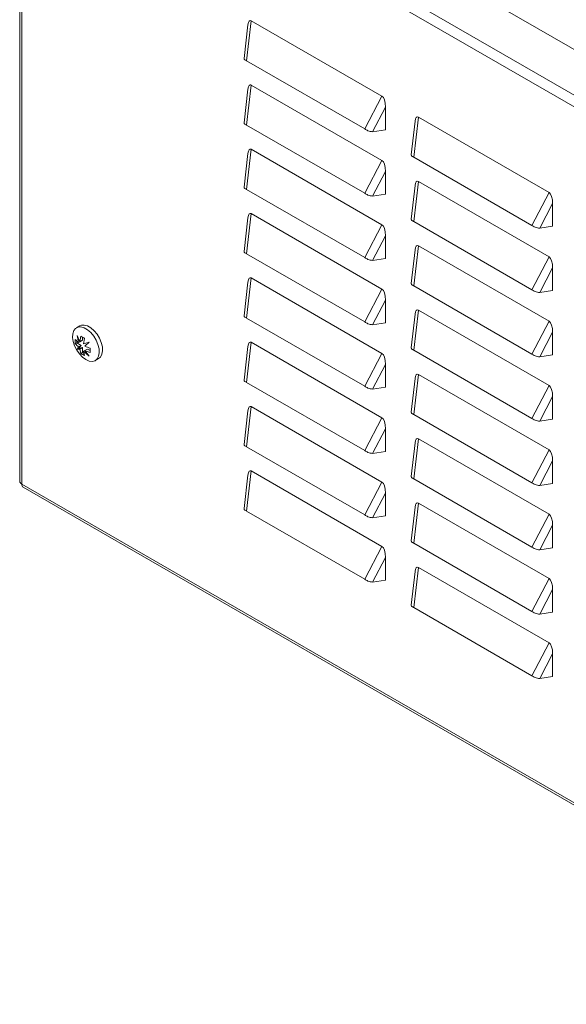
# Model space of a CAD drawing. Units: millimetres. Extents: x 1105 to 4669, y 661 to 3293.
# Drawn here: x 2719 to 2893, y 2745 to 3058 of the extents above; entities that cross this region are included whole.
import ezdxf

# ---------------------------------------------------------------- set-up
doc = ezdxf.new("R2010")
doc.units = ezdxf.units.MM

msp = doc.modelspace()

# ---------------------------------------------------------------- linework, layer by layer
at = {"color": 7, "linetype": 'Continuous', "lineweight": 15}
for p, q in [((3292.829, 2818.729), (2733.509, 3141.618)), ((3279.749, 2811.789), (2721.488, 3134.067)), ((2719.238, 3132.229), (2719.238, 2911.355)), ((3278.158, 2809.034), (2719.897, 3131.311)), ((2719.897, 3131.311), (2719.897, 2910.437)), ((2791.634, 3056.19), (2790.41, 3045.529)), ((2791.225, 3044.769), (2792.685, 3057.487)), ((2792.685, 3057.487), (2834.138, 3033.557)), ((2791.225, 3044.769), (2828.69, 3023.141)), ((2791.225, 3024.356), (2792.685, 3037.073)), ((2792.685, 3037.073), (2834.138, 3013.143)), ((2791.634, 3035.776), (2790.41, 3025.115)), ((2834.138, 3033.557), (2828.69, 3023.141)), ((2831.148, 3022.246), (2835.237, 3030.064)), ((2835.237, 3030.064), (2835.237, 3022.879)), ((2844.667, 3025.575), (2843.443, 3014.913)), ((2844.258, 3014.154), (2845.718, 3026.871)), ((2845.718, 3026.871), (2887.171, 3002.941)), ((2791.225, 3024.356), (2828.69, 3002.728)), ((2831.148, 3022.246), (2835.237, 3022.879)), ((2791.634, 3015.363), (2790.41, 3004.702)), ((2791.225, 3003.942), (2792.685, 3016.66)), ((2792.685, 3016.66), (2834.138, 2992.73)), ((2834.138, 3013.143), (2828.69, 3002.728)), ((2844.258, 3014.154), (2881.723, 2992.526)), ((2831.148, 3001.832), (2835.237, 3009.651)), ((2835.237, 3009.651), (2835.237, 3002.465)), ((2844.258, 2993.74), (2845.718, 3006.458)), ((2845.718, 3006.458), (2887.171, 2982.528)), ((2791.225, 3003.942), (2828.69, 2982.314)), ((2844.667, 3005.161), (2843.443, 2994.5)), ((2887.171, 3002.941), (2881.723, 2992.526)), ((2831.148, 3001.832), (2835.237, 3002.465)), ((2884.181, 2991.631), (2888.27, 2999.449)), ((2888.27, 2999.449), (2888.27, 2992.263)), ((2791.634, 2994.949), (2790.41, 2984.288)), ((2791.225, 2983.529), (2792.685, 2996.246)), ((2792.685, 2996.246), (2834.138, 2972.316)), ((2844.258, 2993.74), (2881.723, 2972.113)), ((2834.138, 2992.73), (2828.69, 2982.314)), ((2884.181, 2991.631), (2888.27, 2992.263)), ((2831.148, 2981.419), (2835.237, 2989.237)), ((2835.237, 2989.237), (2835.237, 2982.052)), ((2844.667, 2984.748), (2843.443, 2974.086)), ((2844.258, 2973.327), (2845.718, 2986.044)), ((2845.718, 2986.044), (2887.171, 2962.114)), ((2791.225, 2983.529), (2828.69, 2961.901)), ((2831.148, 2981.419), (2835.237, 2982.052)), ((2887.171, 2982.528), (2881.723, 2972.113)), ((2884.181, 2971.217), (2888.27, 2979.035)), ((2888.27, 2979.035), (2888.27, 2971.85)), ((2791.634, 2974.536), (2790.41, 2963.875)), ((2791.225, 2963.115), (2792.685, 2975.833)), ((2792.685, 2975.833), (2834.138, 2951.902)), ((2834.138, 2972.316), (2828.69, 2961.901)), ((2844.258, 2973.327), (2881.723, 2951.699)), ((2884.181, 2971.217), (2888.27, 2971.85)), ((2831.148, 2961.005), (2835.237, 2968.824)), ((2835.237, 2968.824), (2835.237, 2961.638)), ((2844.258, 2952.913), (2845.718, 2965.631)), ((2845.718, 2965.631), (2887.171, 2941.701)), ((2791.225, 2963.115), (2828.69, 2941.487)), ((2844.667, 2964.334), (2843.443, 2953.673)), ((2887.171, 2962.114), (2881.723, 2951.699)), ((2738.287, 2960.647), (2737.226, 2960.034)), ((2831.148, 2961.005), (2835.237, 2961.638)), ((2736.878, 2954.956), (2736.878, 2956.324)), ((2737.369, 2955.798), (2737.369, 2955.24)), ((2737.444, 2957.609), (2738.316, 2955.573)), ((2737.909, 2955.338), (2737.444, 2957.609)), ((2738.738, 2955.817), (2737.909, 2955.338)), ((2738.316, 2955.573), (2738.655, 2957.35)), ((2739.146, 2956.052), (2738.316, 2955.573)), ((2738.738, 2955.817), (2738.738, 2955.817)), ((2739.146, 2957.037), (2739.146, 2956.052)), ((2739.839, 2956.666), (2739.5, 2954.889)), ((2884.181, 2950.804), (2888.27, 2958.622)), ((2888.27, 2958.622), (2888.27, 2951.436)), ((2737.369, 2955.24), (2736.878, 2954.956)), ((2737.369, 2955.24), (2738.738, 2954.449)), ((2737.444, 2953.232), (2737.909, 2953.97)), ((2737.843, 2953.462), (2737.444, 2953.232)), ((2738.316, 2953.265), (2737.444, 2953.232)), ((2738.738, 2954.449), (2737.843, 2953.462)), ((2737.843, 2953.462), (2739.146, 2953.744)), ((2738.738, 2954.449), (2737.909, 2953.97)), ((2739.146, 2953.744), (2738.316, 2953.265)), ((2738.655, 2951.879), (2738.316, 2953.265)), ((2739.146, 2953.744), (2739.146, 2952.163)), ((2739.5, 2954.889), (2741.234, 2955.421)), ((2739.907, 2952.816), (2739.5, 2952.581)), ((2741.234, 2955.421), (2739.907, 2954.184)), ((2740.737, 2953.296), (2739.907, 2952.816)), ((2739.907, 2952.816), (2741.234, 2951.044)), ((2740.737, 2953.296), (2741.616, 2952.788)), ((2741.616, 2953.589), (2741.616, 2952.221)), ((2791.634, 2954.122), (2790.41, 2943.461)), ((2791.225, 2942.702), (2792.685, 2955.419)), ((2792.685, 2955.419), (2834.138, 2931.489)), ((2844.258, 2952.913), (2881.723, 2931.286)), ((2738.655, 2951.879), (2739.146, 2952.163)), ((2739.678, 2951.856), (2739.146, 2952.163)), ((2741.234, 2951.044), (2739.5, 2952.581)), ((2739.5, 2952.581), (2739.839, 2951.196)), ((2743.226, 2949.642), (2744.286, 2950.254)), ((2834.138, 2951.902), (2828.69, 2941.487)), ((2884.181, 2950.804), (2888.27, 2951.436)), ((2831.148, 2940.592), (2835.237, 2948.41)), ((2835.237, 2948.41), (2835.237, 2941.224)), ((2844.667, 2943.921), (2843.443, 2933.259)), ((2844.258, 2932.5), (2845.718, 2945.217)), ((2845.718, 2945.217), (2887.171, 2921.287)), ((2791.225, 2942.702), (2828.69, 2921.074)), ((2831.148, 2940.592), (2835.237, 2941.224)), ((2887.171, 2941.701), (2881.723, 2931.286)), ((2884.181, 2930.39), (2888.27, 2938.208)), ((2888.27, 2938.208), (2888.27, 2931.023)), ((2791.225, 2922.288), (2792.685, 2935.006)), ((2792.685, 2935.006), (2834.138, 2911.075)), ((2791.634, 2933.709), (2790.41, 2923.047)), ((2834.138, 2931.489), (2828.69, 2921.074)), ((2844.258, 2932.5), (2881.723, 2910.872)), ((2884.181, 2930.39), (2888.27, 2931.023)), ((2831.148, 2920.178), (2835.237, 2927.997)), ((2835.237, 2927.997), (2835.237, 2920.811)), ((2844.258, 2912.086), (2845.718, 2924.804)), ((2845.718, 2924.804), (2887.171, 2900.874)), ((2791.225, 2922.288), (2828.69, 2900.66)), ((2844.667, 2923.507), (2843.443, 2912.846)), ((2831.148, 2920.178), (2835.237, 2920.811)), ((2887.171, 2921.287), (2881.723, 2910.872)), ((2884.181, 2909.977), (2888.27, 2917.795)), ((2888.27, 2917.795), (2888.27, 2910.609)), ((2791.634, 2913.295), (2790.41, 2902.634)), ((2791.225, 2901.875), (2792.685, 2914.592)), ((2792.685, 2914.592), (2834.138, 2890.662)), ((2844.258, 2912.086), (2881.723, 2890.459)), ((2719.897, 2910.437), (3278.158, 2588.16)), ((2720.363, 2909.406), (3278.624, 2587.129)), ((2834.138, 2911.075), (2828.69, 2900.66)), ((2884.181, 2909.977), (2888.27, 2910.609)), ((2831.148, 2899.765), (2835.237, 2907.583)), ((2835.237, 2907.583), (2835.237, 2900.397)), ((2844.667, 2903.094), (2843.443, 2892.432)), ((2844.258, 2891.673), (2845.718, 2904.39)), ((2845.718, 2904.39), (2887.171, 2880.46)), ((2791.225, 2901.875), (2828.69, 2880.247)), ((2831.148, 2899.765), (2835.237, 2900.397)), ((2887.171, 2900.874), (2881.723, 2890.459)), ((2884.181, 2889.563), (2888.27, 2897.381)), ((2888.27, 2897.381), (2888.27, 2890.196)), ((2834.138, 2890.662), (2828.69, 2880.247)), ((2844.258, 2891.673), (2881.723, 2870.045)), ((2884.181, 2889.563), (2888.27, 2890.196)), ((2831.148, 2879.351), (2835.237, 2887.169)), ((2835.237, 2887.169), (2835.237, 2879.984)), ((2844.258, 2871.259), (2845.718, 2883.977)), ((2845.718, 2883.977), (2887.171, 2860.047)), ((2844.667, 2882.68), (2843.443, 2872.019)), ((2831.148, 2879.351), (2835.237, 2879.984)), ((2887.171, 2880.46), (2881.723, 2870.045)), ((2884.181, 2869.15), (2888.27, 2876.968)), ((2888.27, 2876.968), (2888.27, 2869.782)), ((2844.258, 2871.259), (2881.723, 2849.631)), ((2884.181, 2869.15), (2888.27, 2869.782)), ((2887.171, 2860.047), (2881.723, 2849.631)), ((2884.181, 2848.736), (2888.27, 2856.554)), ((2888.27, 2856.554), (2888.27, 2849.369)), ((2884.181, 2848.736), (2888.27, 2849.369))]:
    msp.add_line(p, q, dxfattribs=at)
at = {"color": 7, "linetype": 'Continuous', "lineweight": 15, "flags": 128}
for points in [[(2740.226, 2949.939), (2739.171, 2950.702), (2738.182, 2951.725), (2737.322, 2952.943), (2736.644, 2954.281), (2736.191, 2955.654), (2735.992, 2956.975), (2736.059, 2958.162), (2736.387, 2959.14), (2736.957, 2959.848), (2737.732, 2960.241), (2738.664, 2960.295), (2739.694, 2960.006), (2740.758, 2959.392), (2741.788, 2958.492), (2742.72, 2957.362), (2743.495, 2956.074), (2744.065, 2954.708), (2744.394, 2953.35), (2744.46, 2952.086), (2744.261, 2950.995), (2743.808, 2950.145), (2743.13, 2949.59), (2742.27, 2949.365), (2741.281, 2949.484), (2740.226, 2949.939)], [(2744.286, 2950.254), (2744.869, 2950.757), (2745.322, 2951.607), (2745.521, 2952.698), (2745.454, 2953.963), (2745.126, 2955.32), (2744.556, 2956.686), (2743.78, 2957.974), (2742.849, 2959.104), (2741.818, 2960.004), (2740.755, 2960.618), (2739.725, 2960.907), (2738.793, 2960.854), (2738.287, 2960.647)]]:
    msp.add_lwpolyline(points, dxfattribs=at)
at = {"color": 7, "linetype": 'Continuous', "lineweight": 15}
for centre, radius, start, end in [((2741.727, 2960.36), 6.309, 219.76968, 232.7515), ((2743.671, 2964.671), 8.875, 235.58367, 244.4217), ((2741.727, 2958.992), 6.309, 219.76968, 232.7515), ((2744.975, 2965.986), 12.844, 246.76076, 254.83708), ((2744.975, 2964.618), 12.844, 246.76076, 254.83708), ((2743.671, 2959.2), 8.875, 235.58367, 244.4217), ((2720.364, 2911.467), 1.132, 185.69523, 245.62514), ((2720.984, 2910.308), 1.095, 173.25089, 235.43704)]:
    msp.add_arc(centre, radius, start, end, dxfattribs=at)
for centre, major_axis, ratio, start_param, end_param in [((2793.627, 3051.635), (-1.338, 5.934), 0.2597441, 6.0478815, 6.9224865), ((2793.627, 3031.222), (-1.338, 5.934), 0.2597441, 6.0478815, 6.9224865), ((2833.196, 3028.793), (0.633, 4.87), 0.3984236, 5.0278564, 6.1189241), ((2846.66, 3021.02), (-1.338, 5.934), 0.2597441, 6.0478815, 6.9224865), ((2793.627, 3010.808), (-1.338, 5.934), 0.2597441, 6.0478815, 6.9224865), ((2833.196, 3008.379), (0.633, 4.87), 0.3984236, 5.0278564, 6.1189241), ((2846.66, 3000.607), (-1.338, 5.934), 0.2597441, 6.0478815, 6.9224865), ((2886.229, 2998.178), (0.633, 4.87), 0.3984236, 5.0278564, 6.1189241), ((2793.627, 2990.395), (-1.338, 5.934), 0.2597441, 6.0478815, 6.9224865), ((2833.196, 2987.966), (0.633, 4.87), 0.3984236, 5.0278564, 6.1189241), ((2846.66, 2980.193), (-1.338, 5.934), 0.2597441, 6.0478815, 6.9224865), ((2886.229, 2977.764), (0.633, 4.87), 0.3984236, 5.0278564, 6.1189241), ((2793.627, 2969.981), (-1.338, 5.934), 0.2597441, 6.0478815, 6.9224865), ((2833.196, 2967.552), (0.633, 4.87), 0.3984236, 5.0278564, 6.1189241), ((2846.66, 2959.78), (-1.338, 5.934), 0.2597441, 6.0478815, 6.9224865), ((2886.229, 2957.351), (0.633, 4.87), 0.3984236, 5.0278564, 6.1189241), ((2793.627, 2949.568), (-1.338, 5.934), 0.2597441, 6.0478815, 6.9224865), ((2833.196, 2947.139), (0.633, 4.87), 0.3984236, 5.0278564, 6.1189241), ((2846.66, 2939.366), (-1.338, 5.934), 0.2597441, 6.0478815, 6.9224865), ((2886.229, 2936.937), (0.633, 4.87), 0.3984236, 5.0278564, 6.1189241), ((2793.627, 2929.154), (-1.338, 5.934), 0.2597441, 6.0478815, 6.9224865), ((2833.196, 2926.725), (0.633, 4.87), 0.3984236, 5.0278564, 6.1189241), ((2846.66, 2918.952), (-1.338, 5.934), 0.2597441, 6.0478815, 6.9224865), ((2886.229, 2916.524), (0.633, 4.87), 0.3984236, 5.0278564, 6.1189241), ((2793.627, 2908.741), (-1.338, 5.934), 0.2597441, 6.0478815, 6.9224865), ((2833.196, 2906.312), (0.633, 4.87), 0.3984236, 5.0278564, 6.1189241), ((2846.66, 2898.539), (-1.338, 5.934), 0.2597441, 6.0478815, 6.9224865), ((2886.229, 2896.11), (0.633, 4.87), 0.3984236, 5.0278564, 6.1189241), ((2833.196, 2885.898), (0.633, 4.87), 0.3984236, 5.0278564, 6.1189241), ((2846.66, 2878.125), (-1.338, 5.934), 0.2597441, 6.0478815, 6.9224865), ((2886.229, 2875.696), (0.633, 4.87), 0.3984236, 5.0278564, 6.1189241), ((2886.229, 2855.283), (0.633, 4.87), 0.3984236, 5.0278564, 6.1189241)]:
    msp.add_ellipse(centre, major_axis=major_axis, ratio=ratio, start_param=start_param, end_param=end_param, dxfattribs=at)
for points, knots in [([(2790.444, 3045.524), (2790.43, 3045.487), (2790.381, 3045.35), (2790.599, 3045.095), (2790.942, 3044.883), (2791.188, 3044.784), (2791.225, 3044.769)], [0, 0, 0, 0, 0.1444975, 0.5383881, 0.9288948, 1, 1, 1, 1]), ([(2790.444, 3025.111), (2790.43, 3025.074), (2790.381, 3024.936), (2790.599, 3024.682), (2790.942, 3024.47), (2791.188, 3024.371), (2791.225, 3024.356)], [0, 0, 0, 0, 0.1444971, 0.5383877, 0.9288946, 1, 1, 1, 1]), ([(2828.69, 3023.141), (2828.814, 3023.044), (2828.961, 3022.945), (2829.304, 3022.751), (2829.501, 3022.656), (2829.933, 3022.488), (2830.17, 3022.413), (2830.657, 3022.301), (2830.907, 3022.262), (2831.148, 3022.246)], [0, 0, 0, 0, 0.25, 0.25, 0.5, 0.5, 0.75, 0.75, 1, 1, 1, 1]), ([(2843.477, 3014.909), (2843.463, 3014.872), (2843.414, 3014.734), (2843.632, 3014.48), (2843.975, 3014.268), (2844.221, 3014.169), (2844.258, 3014.154)], [0, 0, 0, 0, 0.1445029, 0.538391, 0.9288942, 1, 1, 1, 1]), ([(2790.444, 3004.697), (2790.43, 3004.66), (2790.381, 3004.523), (2790.599, 3004.268), (2790.942, 3004.056), (2791.188, 3003.957), (2791.225, 3003.942)], [0, 0, 0, 0, 0.1444967, 0.5383878, 0.9288948, 1, 1, 1, 1]), ([(2828.69, 3002.728), (2828.814, 3002.631), (2828.961, 3002.531), (2829.304, 3002.337), (2829.501, 3002.243), (2829.933, 3002.074), (2830.17, 3002), (2830.657, 3001.887), (2830.907, 3001.849), (2831.148, 3001.832)], [0, 0, 0, 0, 0.25, 0.25, 0.5, 0.5, 0.75, 0.75, 1, 1, 1, 1]), ([(2843.477, 2994.496), (2843.463, 2994.459), (2843.414, 2994.321), (2843.632, 2994.066), (2843.975, 2993.854), (2844.221, 2993.756), (2844.258, 2993.74)], [0, 0, 0, 0, 0.1445024, 0.5383905, 0.928894, 1, 1, 1, 1]), ([(2881.723, 2992.526), (2881.847, 2992.429), (2881.994, 2992.329), (2882.337, 2992.135), (2882.534, 2992.041), (2882.966, 2991.872), (2883.203, 2991.798), (2883.69, 2991.686), (2883.94, 2991.647), (2884.181, 2991.631)], [0, 0, 0, 0, 0.25, 0.25, 0.5, 0.5, 0.75, 0.75, 1, 1, 1, 1]), ([(2790.444, 2984.284), (2790.43, 2984.247), (2790.381, 2984.109), (2790.599, 2983.855), (2790.942, 2983.643), (2791.188, 2983.544), (2791.225, 2983.529)], [0, 0, 0, 0, 0.144497, 0.5383877, 0.9288948, 1, 1, 1, 1]), ([(2828.69, 2982.314), (2828.814, 2982.217), (2828.961, 2982.118), (2829.304, 2981.924), (2829.501, 2981.829), (2829.933, 2981.66), (2830.17, 2981.586), (2830.657, 2981.474), (2830.907, 2981.435), (2831.148, 2981.419)], [0, 0, 0, 0, 0.25, 0.25, 0.5, 0.5, 0.75, 0.75, 1, 1, 1, 1]), ([(2843.477, 2974.082), (2843.463, 2974.045), (2843.414, 2973.907), (2843.632, 2973.653), (2843.975, 2973.441), (2844.221, 2973.342), (2844.258, 2973.327)], [0, 0, 0, 0, 0.1445021, 0.5383906, 0.9288942, 1, 1, 1, 1]), ([(2881.723, 2972.113), (2881.847, 2972.016), (2881.994, 2971.916), (2882.337, 2971.722), (2882.534, 2971.627), (2882.966, 2971.459), (2883.203, 2971.385), (2883.69, 2971.272), (2883.94, 2971.234), (2884.181, 2971.217)], [0, 0, 0, 0, 0.25, 0.25, 0.5, 0.5, 0.75, 0.75, 1, 1, 1, 1]), ([(2790.444, 2963.87), (2790.43, 2963.833), (2790.381, 2963.696), (2790.599, 2963.441), (2790.942, 2963.229), (2791.188, 2963.13), (2791.225, 2963.115)], [0, 0, 0, 0, 0.1444969, 0.5383877, 0.9288948, 1, 1, 1, 1]), ([(2828.69, 2961.901), (2828.814, 2961.804), (2828.961, 2961.704), (2829.304, 2961.51), (2829.501, 2961.416), (2829.933, 2961.247), (2830.17, 2961.173), (2830.657, 2961.06), (2830.907, 2961.022), (2831.148, 2961.005)], [0, 0, 0, 0, 0.25, 0.25, 0.5, 0.5, 0.75, 0.75, 1, 1, 1, 1]), ([(2843.477, 2953.669), (2843.463, 2953.632), (2843.414, 2953.494), (2843.632, 2953.239), (2843.975, 2953.027), (2844.221, 2952.929), (2844.258, 2952.913)], [0, 0, 0, 0, 0.1445024, 0.5383906, 0.9288942, 1, 1, 1, 1]), ([(2881.723, 2951.699), (2881.847, 2951.602), (2881.994, 2951.502), (2882.337, 2951.308), (2882.534, 2951.214), (2882.966, 2951.045), (2883.203, 2950.971), (2883.69, 2950.859), (2883.94, 2950.82), (2884.181, 2950.804)], [0, 0, 0, 0, 0.25, 0.25, 0.5, 0.5, 0.75, 0.75, 1, 1, 1, 1]), ([(2790.444, 2943.457), (2790.43, 2943.42), (2790.381, 2943.282), (2790.599, 2943.028), (2790.942, 2942.816), (2791.188, 2942.717), (2791.225, 2942.702)], [0, 0, 0, 0, 0.1444967, 0.5383874, 0.9288948, 1, 1, 1, 1]), ([(2828.69, 2941.487), (2828.814, 2941.39), (2828.961, 2941.291), (2829.304, 2941.097), (2829.501, 2941.002), (2829.933, 2940.833), (2830.17, 2940.759), (2830.657, 2940.647), (2830.907, 2940.608), (2831.148, 2940.592)], [0, 0, 0, 0, 0.25, 0.25, 0.5, 0.5, 0.75, 0.75, 1, 1, 1, 1]), ([(2843.477, 2933.255), (2843.463, 2933.218), (2843.414, 2933.08), (2843.632, 2932.826), (2843.975, 2932.614), (2844.221, 2932.515), (2844.258, 2932.5)], [0, 0, 0, 0, 0.1445023, 0.5383905, 0.9288942, 1, 1, 1, 1]), ([(2881.723, 2931.286), (2881.847, 2931.189), (2881.994, 2931.089), (2882.337, 2930.895), (2882.534, 2930.8), (2882.966, 2930.632), (2883.203, 2930.558), (2883.69, 2930.445), (2883.94, 2930.407), (2884.181, 2930.39)], [0, 0, 0, 0, 0.25, 0.25, 0.5, 0.5, 0.75, 0.75, 1, 1, 1, 1]), ([(2790.444, 2923.043), (2790.43, 2923.006), (2790.381, 2922.869), (2790.599, 2922.614), (2790.942, 2922.402), (2791.188, 2922.303), (2791.225, 2922.288)], [0, 0, 0, 0, 0.1444967, 0.5383874, 0.9288948, 1, 1, 1, 1]), ([(2828.69, 2921.074), (2828.814, 2920.977), (2828.961, 2920.877), (2829.304, 2920.683), (2829.501, 2920.589), (2829.933, 2920.42), (2830.17, 2920.346), (2830.657, 2920.233), (2830.907, 2920.195), (2831.148, 2920.178)], [0, 0, 0, 0, 0.25, 0.25, 0.5, 0.5, 0.75, 0.75, 1, 1, 1, 1]), ([(2843.477, 2912.842), (2843.463, 2912.805), (2843.414, 2912.667), (2843.632, 2912.412), (2843.975, 2912.2), (2844.221, 2912.102), (2844.258, 2912.086)], [0, 0, 0, 0, 0.1445021, 0.5383903, 0.9288942, 1, 1, 1, 1]), ([(2881.723, 2910.872), (2881.847, 2910.775), (2881.994, 2910.675), (2882.337, 2910.481), (2882.534, 2910.387), (2882.966, 2910.218), (2883.203, 2910.144), (2883.69, 2910.031), (2883.94, 2909.993), (2884.181, 2909.977)], [0, 0, 0, 0, 0.25, 0.25, 0.5, 0.5, 0.75, 0.75, 1, 1, 1, 1]), ([(2790.444, 2902.63), (2790.43, 2902.593), (2790.381, 2902.455), (2790.599, 2902.201), (2790.942, 2901.988), (2791.188, 2901.89), (2791.225, 2901.875)], [0, 0, 0, 0, 0.1444967, 0.5383874, 0.9288948, 1, 1, 1, 1]), ([(2828.69, 2900.66), (2828.814, 2900.563), (2828.961, 2900.464), (2829.304, 2900.27), (2829.501, 2900.175), (2829.933, 2900.006), (2830.17, 2899.932), (2830.657, 2899.82), (2830.907, 2899.781), (2831.148, 2899.765)], [0, 0, 0, 0, 0.25, 0.25, 0.5, 0.5, 0.75, 0.75, 1, 1, 1, 1]), ([(2843.477, 2892.428), (2843.463, 2892.391), (2843.414, 2892.253), (2843.632, 2891.999), (2843.975, 2891.787), (2844.221, 2891.688), (2844.258, 2891.673)], [0, 0, 0, 0, 0.1445021, 0.5383903, 0.9288942, 1, 1, 1, 1]), ([(2881.723, 2890.459), (2881.847, 2890.362), (2881.994, 2890.262), (2882.337, 2890.068), (2882.534, 2889.973), (2882.966, 2889.805), (2883.203, 2889.731), (2883.69, 2889.618), (2883.94, 2889.58), (2884.181, 2889.563)], [0, 0, 0, 0, 0.25, 0.25, 0.5, 0.5, 0.75, 0.75, 1, 1, 1, 1]), ([(2828.69, 2880.247), (2828.814, 2880.15), (2828.961, 2880.05), (2829.304, 2879.856), (2829.501, 2879.762), (2829.933, 2879.593), (2830.17, 2879.519), (2830.657, 2879.406), (2830.907, 2879.368), (2831.148, 2879.351)], [0, 0, 0, 0, 0.25, 0.25, 0.5, 0.5, 0.75, 0.75, 1, 1, 1, 1]), ([(2843.477, 2872.015), (2843.463, 2871.978), (2843.414, 2871.84), (2843.632, 2871.585), (2843.975, 2871.373), (2844.221, 2871.275), (2844.258, 2871.259)], [0, 0, 0, 0, 0.1445021, 0.5383903, 0.9288942, 1, 1, 1, 1]), ([(2881.723, 2870.045), (2881.847, 2869.948), (2881.994, 2869.848), (2882.337, 2869.654), (2882.534, 2869.56), (2882.966, 2869.391), (2883.203, 2869.317), (2883.69, 2869.204), (2883.94, 2869.166), (2884.181, 2869.15)], [0, 0, 0, 0, 0.25, 0.25, 0.5, 0.5, 0.75, 0.75, 1, 1, 1, 1]), ([(2881.723, 2849.631), (2881.847, 2849.535), (2881.994, 2849.435), (2882.337, 2849.241), (2882.534, 2849.146), (2882.966, 2848.978), (2883.203, 2848.904), (2883.69, 2848.791), (2883.94, 2848.753), (2884.181, 2848.736)], [0, 0, 0, 0, 0.25, 0.25, 0.5, 0.5, 0.75, 0.75, 1, 1, 1, 1])]:
    msp.add_open_spline(points, degree=3, knots=knots, dxfattribs=at)

doc.saveas('drawing.dxf')
